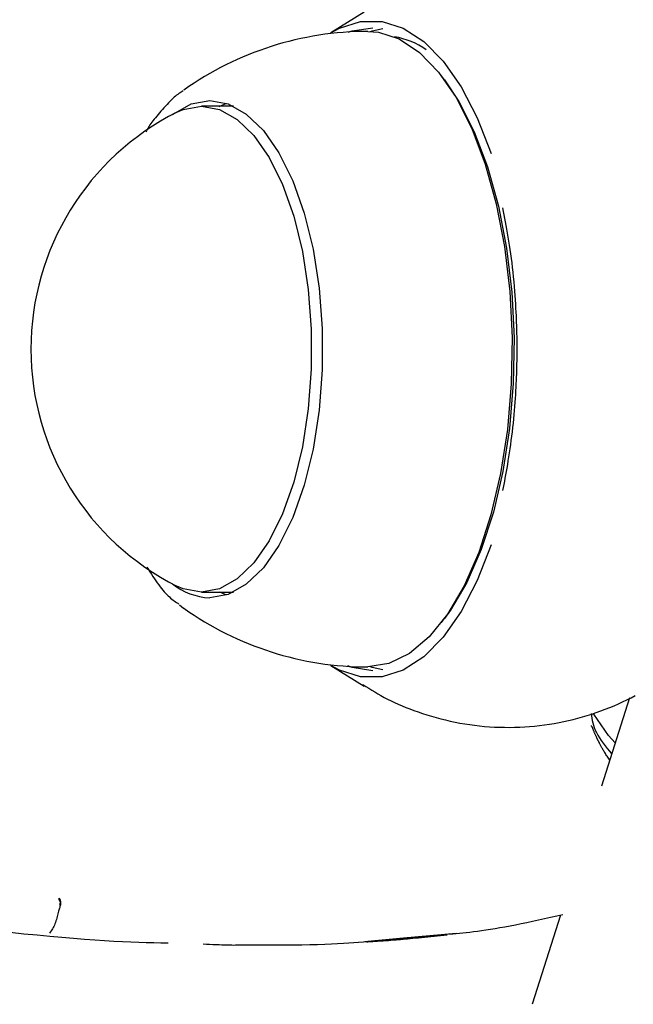
# Model space of a CAD drawing. Extents: x -4851 to 13301, y -1967 to 2475.
# Drawn here: x 8235 to 8267, y 1226 to 1278 of the extents above; entities that cross this region are included whole.
import ezdxf

# ---------------------------------------------------------------- set-up
doc = ezdxf.new("R2010")
doc.units = 0

msp = doc.modelspace()

# ---------------------------------------------------------------- linework, layer by layer
at = {"color": 7, "linetype": 'Continuous'}
for p, q in [((8253.076, 1278.64), (8251.298, 1277.538)), ((8257.371, 1275.031), (8257.207, 1275.246)), ((8246.085, 1273.618), (8244.364, 1273.618)), ((8244.364, 1247.618), (8246.085, 1247.618)), ((8257.207, 1245.991), (8257.371, 1246.206)), ((8251.298, 1243.699), (8253.076, 1242.597)), ((8267.277, 1241.963), (8265.777, 1237.245)), ((8263.583, 1230.341), (8262.065, 1225.569)), ((8253.279, 1228.943), (8255.181, 1229.119)), ((8255.181, 1229.119), (8258.007, 1229.38)), ((8256.986, 1229.25), (8257.23, 1229.275)), ((8246.53, 1228.747), (8247.353, 1228.747))]:
    msp.add_line(p, q, dxfattribs=at)
for points in [[(8251.298, 1277.538), (8251.754, 1277.789), (8252.887, 1278.15), (8254.032, 1278.15), (8255.165, 1277.789), (8256.263, 1277.074), (8257.304, 1276.021), (8258.265, 1274.651), (8259.127, 1272.992), (8259.873, 1271.078)], [(8252.226, 1277.572), (8252.432, 1277.643), (8253.543, 1277.818)], [(8253.274, 1277.618), (8253.837, 1277.573), (8254.952, 1277.212), (8256.031, 1276.497), (8257.051, 1275.443), (8257.991, 1274.074), (8258.83, 1272.418), (8259.551, 1270.51), (8260.138, 1268.392), (8260.579, 1266.107), (8260.864, 1263.706), (8260.987, 1261.239), (8260.946, 1258.759), (8260.741, 1256.319), (8260.377, 1253.97), (8259.862, 1251.762), (8259.206, 1249.744), (8258.424, 1247.957), (8257.533, 1246.44), (8256.55, 1245.226), (8255.498, 1244.339), (8254.398, 1243.8), (8253.274, 1243.618)], [(8253.415, 1277.616), (8253.499, 1277.643), (8254.077, 1277.778)], [(8257.371, 1275.031), (8258.144, 1273.876), (8258.971, 1272.244), (8259.681, 1270.365), (8260.26, 1268.277), (8260.694, 1266.027), (8260.975, 1263.661), (8261.096, 1261.23), (8261.056, 1258.786), (8260.854, 1256.382), (8260.495, 1254.067), (8259.988, 1251.893), (8259.342, 1249.904), (8258.571, 1248.144), (8257.693, 1246.649), (8257.371, 1246.206)], [(8243.395, 1274.435), (8243.338, 1274.402), (8243.282, 1274.368), (8243.224, 1274.332), (8243.165, 1274.293), (8243.105, 1274.25), (8243.042, 1274.203), (8242.977, 1274.151), (8242.908, 1274.092), (8242.837, 1274.026), (8242.762, 1273.954), (8242.686, 1273.876), (8242.607, 1273.794), (8242.527, 1273.709), (8242.446, 1273.621), (8242.365, 1273.531), (8242.284, 1273.441), (8242.204, 1273.351), (8242.125, 1273.262), (8242.048, 1273.174), (8241.974, 1273.088), (8241.902, 1273.003), (8241.835, 1272.921), (8241.772, 1272.842), (8241.714, 1272.766), (8241.661, 1272.693), (8241.613, 1272.624), (8241.57, 1272.557), (8241.53, 1272.492), (8241.493, 1272.429), (8241.458, 1272.368), (8241.424, 1272.307), (8241.391, 1272.247)], [(8242.812, 1273.169), (8242.849, 1273.198), (8243.816, 1273.737), (8244.81, 1273.918), (8245.804, 1273.737), (8246.77, 1273.198), (8247.684, 1272.315), (8248.518, 1271.114), (8249.252, 1269.626), (8249.865, 1267.893), (8250.339, 1265.961), (8250.663, 1263.883), (8250.827, 1261.717), (8250.827, 1259.52), (8250.663, 1257.353), (8250.339, 1255.276), (8249.865, 1253.344), (8249.252, 1251.611), (8248.518, 1250.123), (8247.684, 1248.921), (8246.77, 1248.039), (8245.804, 1247.5), (8244.81, 1247.318)], [(8245.321, 1273.603), (8245.635, 1273.737), (8245.719, 1273.767)], [(8243.048, 1273.291), (8243.393, 1273.441), (8244.364, 1273.618), (8245.335, 1273.441), (8246.28, 1272.914), (8247.173, 1272.052), (8247.989, 1270.877), (8248.706, 1269.423), (8249.305, 1267.729), (8249.769, 1265.84), (8250.085, 1263.81), (8250.246, 1261.692), (8250.246, 1259.545), (8250.085, 1257.427), (8249.769, 1255.396), (8249.305, 1253.508), (8248.706, 1251.814), (8247.989, 1250.36), (8247.173, 1249.185), (8246.28, 1248.323), (8245.335, 1247.796), (8244.364, 1247.618)], [(8260.486, 1268.175), (8260.522, 1267.99), (8260.558, 1267.803), (8260.593, 1267.615), (8260.629, 1267.424), (8260.664, 1267.23), (8260.7, 1267.031), (8260.735, 1266.827), (8260.77, 1266.617), (8260.805, 1266.4), (8260.84, 1266.176), (8260.874, 1265.947), (8260.908, 1265.712), (8260.94, 1265.473), (8260.971, 1265.23), (8261, 1264.983), (8261.028, 1264.733), (8261.054, 1264.481), (8261.078, 1264.229), (8261.099, 1263.978), (8261.119, 1263.73), (8261.137, 1263.487), (8261.153, 1263.251), (8261.168, 1263.023), (8261.181, 1262.806), (8261.192, 1262.601), (8261.201, 1262.407), (8261.209, 1262.223), (8261.216, 1262.05), (8261.222, 1261.885), (8261.227, 1261.728), (8261.231, 1261.578), (8261.234, 1261.435), (8261.237, 1261.297), (8261.239, 1261.164), (8261.241, 1261.036), (8261.242, 1260.911), (8261.243, 1260.789), (8261.244, 1260.67), (8261.244, 1260.553), (8261.243, 1260.437), (8261.242, 1260.321), (8261.241, 1260.206), (8261.24, 1260.088), (8261.238, 1259.968), (8261.235, 1259.843), (8261.232, 1259.713), (8261.229, 1259.576), (8261.224, 1259.432), (8261.219, 1259.278), (8261.213, 1259.116), (8261.207, 1258.946), (8261.199, 1258.768), (8261.19, 1258.582), (8261.18, 1258.39), (8261.168, 1258.191), (8261.155, 1257.986), (8261.141, 1257.775), (8261.124, 1257.559), (8261.106, 1257.34), (8261.087, 1257.116), (8261.065, 1256.89), (8261.042, 1256.661), (8261.018, 1256.431), (8260.991, 1256.2), (8260.963, 1255.97), (8260.933, 1255.74), (8260.902, 1255.513), (8260.87, 1255.288), (8260.837, 1255.069), (8260.804, 1254.854), (8260.771, 1254.646), (8260.738, 1254.446), (8260.705, 1254.254), (8260.673, 1254.069), (8260.641, 1253.891), (8260.61, 1253.719), (8260.579, 1253.551), (8260.548, 1253.386), (8260.517, 1253.223), (8260.486, 1253.061)], [(8259.873, 1250.159), (8259.127, 1248.245), (8258.265, 1246.586), (8257.304, 1245.216), (8256.263, 1244.162), (8255.165, 1243.448), (8254.032, 1243.087), (8252.887, 1243.087), (8251.754, 1243.448), (8251.298, 1243.699)], [(8241.454, 1248.947), (8241.533, 1248.823), (8241.613, 1248.7), (8241.692, 1248.577), (8241.771, 1248.457), (8241.85, 1248.34), (8241.928, 1248.226), (8242.005, 1248.116), (8242.082, 1248.011), (8242.157, 1247.911), (8242.232, 1247.817), (8242.306, 1247.728), (8242.378, 1247.644), (8242.449, 1247.565), (8242.519, 1247.492), (8242.588, 1247.424), (8242.656, 1247.361), (8242.722, 1247.302), (8242.787, 1247.248), (8242.851, 1247.198), (8242.914, 1247.151), (8242.976, 1247.106), (8243.038, 1247.063), (8243.099, 1247.022), (8243.161, 1246.981)], [(8244.364, 1247.618), (8243.393, 1247.796), (8243.048, 1247.946)], [(8245.719, 1247.47), (8245.635, 1247.5), (8245.354, 1247.618)], [(8243.198, 1246.934), (8243.414, 1246.77), (8243.427, 1246.761)], [(8253.543, 1243.418), (8252.432, 1243.594), (8252.197, 1243.676)], [(8254.077, 1243.459), (8253.499, 1243.594), (8253.415, 1243.621)], [(8253.003, 1242.681), (8253.161, 1242.58), (8253.32, 1242.479), (8253.48, 1242.379), (8253.643, 1242.279), (8253.808, 1242.181), (8253.977, 1242.083), (8254.151, 1241.987), (8254.329, 1241.893), (8254.513, 1241.801), (8254.704, 1241.711), (8254.899, 1241.622), (8255.101, 1241.536), (8255.309, 1241.451), (8255.522, 1241.369), (8255.742, 1241.288), (8255.967, 1241.208), (8256.198, 1241.131), (8256.435, 1241.055), (8256.676, 1240.982), (8256.922, 1240.912), (8257.171, 1240.845), (8257.424, 1240.782), (8257.68, 1240.723), (8257.938, 1240.668), (8258.198, 1240.618), (8258.459, 1240.572), (8258.722, 1240.532), (8258.986, 1240.496), (8259.252, 1240.465), (8259.518, 1240.44), (8259.785, 1240.419), (8260.054, 1240.403), (8260.322, 1240.392), (8260.591, 1240.387), (8260.86, 1240.386), (8261.129, 1240.39), (8261.398, 1240.399), (8261.665, 1240.414), (8261.932, 1240.432), (8262.198, 1240.456), (8262.462, 1240.485), (8262.725, 1240.518), (8262.986, 1240.556), (8263.245, 1240.599), (8263.503, 1240.646), (8263.759, 1240.698), (8264.014, 1240.754), (8264.266, 1240.814), (8264.516, 1240.879), (8264.765, 1240.948), (8265.011, 1241.021), (8265.256, 1241.098), (8265.498, 1241.179), (8265.738, 1241.265), (8265.977, 1241.354), (8266.213, 1241.447), (8266.447, 1241.543), (8266.678, 1241.643), (8266.908, 1241.748), (8267.135, 1241.855), (8267.359, 1241.967), (8267.582, 1242.082)], [(8265.226, 1241.126), (8265.244, 1241.003), (8265.263, 1240.88), (8265.285, 1240.756), (8265.312, 1240.631), (8265.346, 1240.504), (8265.387, 1240.376), (8265.438, 1240.244), (8265.501, 1240.11), (8265.575, 1239.973), (8265.661, 1239.833), (8265.757, 1239.691), (8265.86, 1239.547), (8265.97, 1239.401), (8266.084, 1239.253), (8266.202, 1239.105), (8266.321, 1238.957)], [(8266.512, 1239.557), (8266.144, 1239.956), (8265.373, 1241.083)], [(8266.217, 1238.629), (8266.182, 1238.681), (8266.147, 1238.733), (8266.112, 1238.785), (8266.078, 1238.836), (8266.044, 1238.887), (8266.012, 1238.937), (8265.981, 1238.985), (8265.951, 1239.033), (8265.922, 1239.079), (8265.895, 1239.125), (8265.869, 1239.168), (8265.844, 1239.211), (8265.821, 1239.252), (8265.799, 1239.291), (8265.778, 1239.329), (8265.759, 1239.366), (8265.74, 1239.401), (8265.722, 1239.434), (8265.706, 1239.466), (8265.69, 1239.496), (8265.675, 1239.524), (8265.661, 1239.551), (8265.648, 1239.576), (8265.637, 1239.6), (8265.625, 1239.622), (8265.615, 1239.642), (8265.605, 1239.662), (8265.596, 1239.681), (8265.587, 1239.699), (8265.578, 1239.717), (8265.57, 1239.735), (8265.561, 1239.753), (8265.552, 1239.772), (8265.542, 1239.792), (8265.532, 1239.812), (8265.522, 1239.834), (8265.512, 1239.856), (8265.501, 1239.879), (8265.49, 1239.904), (8265.478, 1239.929), (8265.466, 1239.955), (8265.453, 1239.983), (8265.44, 1240.011), (8265.427, 1240.04), (8265.414, 1240.069), (8265.401, 1240.098), (8265.389, 1240.127), (8265.377, 1240.156), (8265.365, 1240.184), (8265.354, 1240.211), (8265.344, 1240.238), (8265.334, 1240.264), (8265.324, 1240.289), (8265.314, 1240.312), (8265.305, 1240.335), (8265.297, 1240.356), (8265.288, 1240.375), (8265.28, 1240.394), (8265.272, 1240.411), (8265.264, 1240.427), (8265.256, 1240.443), (8265.248, 1240.458), (8265.24, 1240.472), (8265.233, 1240.487)], [(8236.75, 1231.253), (8236.758, 1231.24), (8236.766, 1231.227), (8236.774, 1231.214), (8236.782, 1231.201), (8236.789, 1231.188), (8236.795, 1231.176), (8236.801, 1231.163), (8236.805, 1231.152), (8236.809, 1231.141), (8236.812, 1231.13), (8236.814, 1231.12), (8236.815, 1231.11), (8236.816, 1231.101), (8236.817, 1231.094), (8236.818, 1231.087), (8236.819, 1231.081), (8236.82, 1231.076), (8236.821, 1231.072), (8236.822, 1231.069), (8236.823, 1231.067), (8236.824, 1231.066), (8236.825, 1231.064), (8236.826, 1231.064), (8236.827, 1231.063), (8236.828, 1231.063), (8236.829, 1231.062), (8236.829, 1231.061), (8236.829, 1231.059), (8236.83, 1231.055), (8236.83, 1231.051), (8236.831, 1231.044), (8236.832, 1231.035), (8236.833, 1231.024), (8236.833, 1231.01), (8236.834, 1230.993), (8236.833, 1230.974), (8236.832, 1230.951), (8236.829, 1230.926), (8236.825, 1230.898), (8236.819, 1230.867), (8236.81, 1230.832), (8236.8, 1230.794), (8236.787, 1230.753), (8236.773, 1230.707), (8236.758, 1230.657), (8236.742, 1230.603), (8236.725, 1230.544), (8236.707, 1230.48), (8236.689, 1230.411), (8236.671, 1230.338), (8236.651, 1230.262), (8236.631, 1230.184), (8236.609, 1230.105), (8236.585, 1230.027), (8236.559, 1229.95), (8236.531, 1229.876), (8236.501, 1229.805), (8236.468, 1229.738), (8236.433, 1229.674), (8236.397, 1229.611), (8236.359, 1229.551), (8236.321, 1229.492), (8236.282, 1229.434), (8236.242, 1229.377)], [(8236.797, 1230.871), (8236.798, 1230.88), (8236.8, 1230.888), (8236.802, 1230.896), (8236.803, 1230.905), (8236.805, 1230.913), (8236.806, 1230.921), (8236.808, 1230.93), (8236.809, 1230.938), (8236.811, 1230.946), (8236.812, 1230.954), (8236.814, 1230.962), (8236.815, 1230.97), (8236.816, 1230.978), (8236.817, 1230.985), (8236.819, 1230.993), (8236.82, 1231.001), (8236.821, 1231.009), (8236.822, 1231.016), (8236.823, 1231.024), (8236.824, 1231.031), (8236.825, 1231.037), (8236.826, 1231.043), (8236.827, 1231.048), (8236.828, 1231.053), (8236.828, 1231.056), (8236.829, 1231.059), (8236.829, 1231.06), (8236.829, 1231.062), (8236.829, 1231.062), (8236.829, 1231.063), (8236.829, 1231.063), (8236.829, 1231.063), (8236.829, 1231.063), (8236.829, 1231.063), (8236.829, 1231.063), (8236.829, 1231.063), (8236.829, 1231.063), (8236.829, 1231.063), (8236.829, 1231.063), (8236.829, 1231.063), (8236.829, 1231.063), (8236.829, 1231.063), (8236.829, 1231.064), (8236.828, 1231.064), (8236.827, 1231.065), (8236.825, 1231.066), (8236.823, 1231.068), (8236.82, 1231.071), (8236.815, 1231.074), (8236.811, 1231.078), (8236.805, 1231.083), (8236.8, 1231.089), (8236.794, 1231.096), (8236.788, 1231.104), (8236.782, 1231.114), (8236.777, 1231.125), (8236.773, 1231.137), (8236.768, 1231.151), (8236.765, 1231.167), (8236.761, 1231.183), (8236.758, 1231.2), (8236.755, 1231.217), (8236.752, 1231.235), (8236.75, 1231.253)], [(8257.644, 1229.317), (8257.818, 1229.335), (8257.992, 1229.353), (8258.169, 1229.371), (8258.35, 1229.391), (8258.536, 1229.412), (8258.729, 1229.435), (8258.93, 1229.461), (8259.139, 1229.489), (8259.359, 1229.52), (8259.589, 1229.553), (8259.829, 1229.591), (8260.079, 1229.631), (8260.338, 1229.675), (8260.607, 1229.722), (8260.886, 1229.774), (8261.174, 1229.829), (8261.47, 1229.887), (8261.775, 1229.95), (8262.086, 1230.015), (8262.403, 1230.082), (8262.725, 1230.152), (8263.05, 1230.223), (8263.377, 1230.295), (8263.705, 1230.367)], [(8234.133, 1229.425), (8234.869, 1229.348), (8235.576, 1229.277), (8236.254, 1229.212), (8236.902, 1229.153), (8237.52, 1229.101), (8238.108, 1229.054), (8238.664, 1229.014), (8239.189, 1228.979), (8239.683, 1228.951), (8240.149, 1228.927), (8240.591, 1228.908), (8241.013, 1228.892), (8241.419, 1228.88), (8241.813, 1228.869), (8242.2, 1228.86), (8242.582, 1228.852)], [(8247.348, 1228.747), (8247.841, 1228.748), (8248.331, 1228.75), (8248.813, 1228.752), (8249.283, 1228.755), (8249.738, 1228.759), (8250.174, 1228.766), (8250.587, 1228.774), (8250.972, 1228.785), (8251.328, 1228.799), (8251.657, 1228.815), (8251.963, 1228.833), (8252.249, 1228.853), (8252.52, 1228.874), (8252.78, 1228.896), (8253.032, 1228.919), (8253.279, 1228.943)], [(8253.112, 1228.925), (8253.281, 1228.933), (8253.449, 1228.941), (8253.616, 1228.949), (8253.778, 1228.957), (8253.937, 1228.965), (8254.09, 1228.973), (8254.236, 1228.982), (8254.375, 1228.991), (8254.505, 1229), (8254.627, 1229.01), (8254.743, 1229.02), (8254.853, 1229.03), (8254.959, 1229.04), (8255.061, 1229.05), (8255.161, 1229.061), (8255.261, 1229.072)], [(8257.109, 1229.255), (8257.015, 1229.245), (8256.922, 1229.234), (8256.827, 1229.223), (8256.732, 1229.213), (8256.636, 1229.202), (8256.539, 1229.192), (8256.44, 1229.181), (8256.34, 1229.17), (8256.238, 1229.16), (8256.134, 1229.149), (8256.029, 1229.139), (8255.923, 1229.129), (8255.815, 1229.118), (8255.706, 1229.108), (8255.596, 1229.098), (8255.485, 1229.088), (8255.374, 1229.078), (8255.262, 1229.068), (8255.151, 1229.058), (8255.041, 1229.049), (8254.932, 1229.039), (8254.826, 1229.031), (8254.722, 1229.022), (8254.622, 1229.014), (8254.525, 1229.006), (8254.432, 1228.999), (8254.344, 1228.993), (8254.259, 1228.986), (8254.179, 1228.98), (8254.103, 1228.975), (8254.031, 1228.97), (8253.964, 1228.965), (8253.902, 1228.961), (8253.844, 1228.957), (8253.791, 1228.953), (8253.742, 1228.95), (8253.698, 1228.947), (8253.657, 1228.944), (8253.62, 1228.942), (8253.588, 1228.94), (8253.558, 1228.938), (8253.533, 1228.936), (8253.509, 1228.934), (8253.489, 1228.933), (8253.47, 1228.932), (8253.453, 1228.931), (8253.438, 1228.93), (8253.423, 1228.929), (8253.408, 1228.928), (8253.394, 1228.927), (8253.381, 1228.926), (8253.368, 1228.925), (8253.355, 1228.925), (8253.343, 1228.924), (8253.332, 1228.923), (8253.321, 1228.923), (8253.31, 1228.922), (8253.3, 1228.921), (8253.291, 1228.921), (8253.282, 1228.92), (8253.274, 1228.92), (8253.266, 1228.919), (8253.258, 1228.919), (8253.251, 1228.918), (8253.244, 1228.918), (8253.238, 1228.918), (8253.232, 1228.917), (8253.227, 1228.917), (8253.222, 1228.917), (8253.218, 1228.916), (8253.215, 1228.916), (8253.213, 1228.916), (8253.212, 1228.916), (8253.211, 1228.916), (8253.212, 1228.916), (8253.214, 1228.916), (8253.218, 1228.917), (8253.222, 1228.917), (8253.228, 1228.917), (8253.235, 1228.918), (8253.244, 1228.918), (8253.254, 1228.919), (8253.265, 1228.92), (8253.278, 1228.92), (8253.291, 1228.921), (8253.306, 1228.922), (8253.321, 1228.923), (8253.337, 1228.924), (8253.354, 1228.925), (8253.371, 1228.926), (8253.39, 1228.927), (8253.41, 1228.929), (8253.431, 1228.93), (8253.453, 1228.932), (8253.478, 1228.933), (8253.504, 1228.935), (8253.532, 1228.937), (8253.562, 1228.939), (8253.595, 1228.941), (8253.629, 1228.943), (8253.665, 1228.945), (8253.703, 1228.948), (8253.744, 1228.951), (8253.786, 1228.953), (8253.83, 1228.956), (8253.877, 1228.96), (8253.926, 1228.963), (8253.979, 1228.967), (8254.036, 1228.971), (8254.097, 1228.975), (8254.163, 1228.98), (8254.235, 1228.985), (8254.312, 1228.991), (8254.395, 1228.997), (8254.483, 1229.003), (8254.578, 1229.011), (8254.678, 1229.018), (8254.785, 1229.027), (8254.897, 1229.036), (8255.015, 1229.045), (8255.139, 1229.055), (8255.268, 1229.066), (8255.403, 1229.078), (8255.543, 1229.09), (8255.688, 1229.103), (8255.838, 1229.117), (8255.991, 1229.131), (8256.15, 1229.147), (8256.311, 1229.163), (8256.477, 1229.18), (8256.645, 1229.198), (8256.815, 1229.216), (8256.988, 1229.235), (8257.162, 1229.254), (8257.337, 1229.273), (8257.512, 1229.292)], [(8244.456, 1228.802), (8244.633, 1228.794), (8244.809, 1228.785), (8244.982, 1228.777), (8245.15, 1228.769), (8245.313, 1228.762), (8245.468, 1228.756), (8245.614, 1228.751), (8245.749, 1228.746), (8245.874, 1228.744), (8245.987, 1228.742), (8246.092, 1228.741), (8246.19, 1228.742), (8246.282, 1228.742), (8246.369, 1228.744), (8246.453, 1228.745), (8246.536, 1228.747)]]:
    msp.add_lwpolyline(points, dxfattribs=at)
for centre, radius, start, end in [((8253.274, 1260.618), 17, 90, 125.3989), ((8254.031, 1273.279), 4.103, 54.697, 80.6763), ((8249.435, 1260.618), 14.191, 116.7497, 243.2503), ((8244.955, 1250.745), 3.429, 231.3215, 267.5707), ((8253.274, 1260.618), 17, 234.6011, 270)]:
    msp.add_arc(centre, radius, start, end, dxfattribs=at)

doc.saveas('drawing.dxf')
